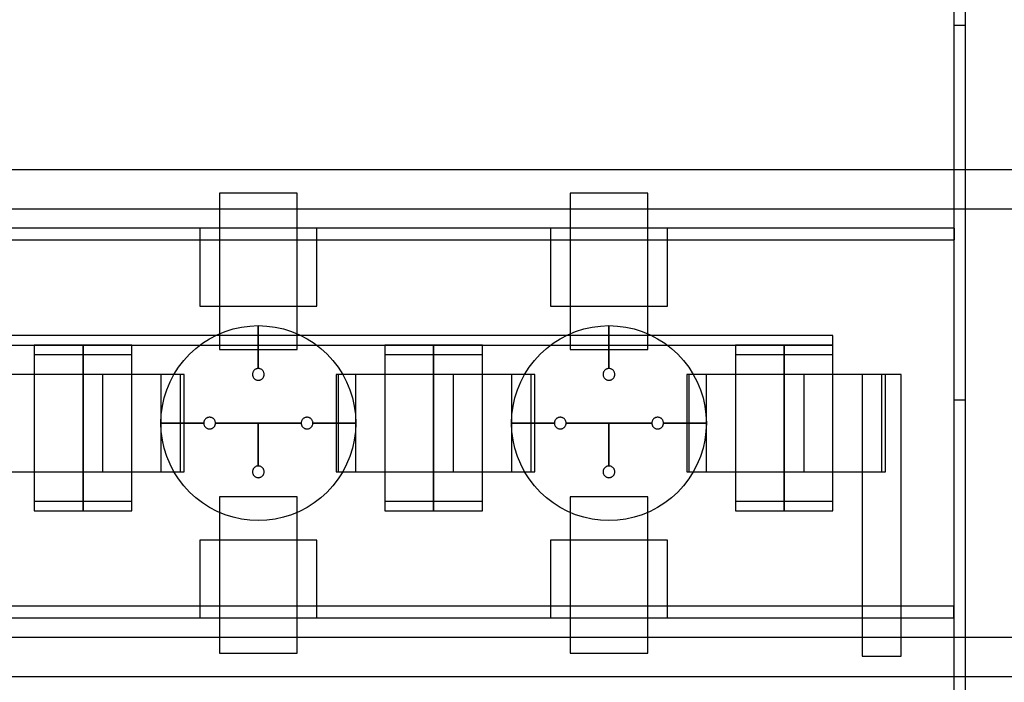
# Model space of a CAD drawing. Extents: x -29.6 to 28.4, y 10.1 to 26.
# Drawn here: x -6.2 to -3.7, y 20.9 to 22.6 of the extents above; entities that cross this region are included whole.
import ezdxf

# ---------------------------------------------------------------- set-up
doc = ezdxf.new("R2010")
doc.units = 0
for name, color, linetype in [('L1', 2, 'CONTINUOUS'), ('L2', 3, 'CONTINUOUS'), ('Layer_3', 4, 'CONTINUOUS')]:
    doc.layers.add(name, color=color, linetype=linetype)

msp = doc.modelspace()

# ---------------------------------------------------------------- linework, layer by layer
at = {"layer": 'L1', "linetype": 'CONTINUOUS'}
for points in [[(-5.675, 21.799), (-5.475, 21.799), (-5.475, 22.2), (-5.675, 22.2), (-5.675, 21.799)], [(-4.775, 21.799), (-4.575, 21.799), (-4.575, 22.2), (-4.775, 22.2), (-4.775, 21.799)], [(-6.275, 21.485), (-6.025, 21.485), (-6.025, 21.735), (-6.275, 21.735), (-6.275, 21.485)], [(-6.025, 21.485), (-5.775, 21.485), (-5.775, 21.735), (-6.025, 21.735), (-6.025, 21.485)], [(-5.975, 21.485), (-5.775, 21.485), (-5.775, 21.735), (-5.975, 21.735), (-5.975, 21.485)], [(-5.975, 21.485), (-5.775, 21.485), (-5.775, 21.735), (-5.975, 21.735), (-5.975, 21.485)], [(-5.375, 21.485), (-5.125, 21.485), (-5.125, 21.735), (-5.375, 21.735), (-5.375, 21.485)], [(-5.125, 21.485), (-4.875, 21.485), (-4.875, 21.735), (-5.125, 21.735), (-5.125, 21.485)], [(-5.075, 21.485), (-4.875, 21.485), (-4.875, 21.735), (-5.075, 21.735), (-5.075, 21.485)], [(-5.075, 21.485), (-4.875, 21.485), (-4.875, 21.735), (-5.075, 21.735), (-5.075, 21.485)], [(-4.475, 21.485), (-4.225, 21.485), (-4.225, 21.735), (-4.475, 21.735), (-4.475, 21.485)], [(-4.225, 21.485), (-3.975, 21.485), (-3.975, 21.735), (-4.225, 21.735), (-4.225, 21.485)], [(-4.175, 21.485), (-3.975, 21.485), (-3.975, 21.735), (-4.175, 21.735), (-4.175, 21.485)], [(-4.175, 21.485), (-3.975, 21.485), (-3.975, 21.735), (-4.175, 21.735), (-4.175, 21.485)], [(-5.675, 21.02), (-5.475, 21.02), (-5.475, 21.421), (-5.675, 21.421), (-5.675, 21.02)], [(-4.775, 21.02), (-4.575, 21.02), (-4.575, 21.421), (-4.775, 21.421), (-4.775, 21.02)]]:
    msp.add_lwpolyline(points, close=True, dxfattribs=at)
at = {"layer": 'L2', "linetype": 'CONTINUOUS'}
for points in [[(-3.79, 21.67), (-3.76, 21.67), (-3.76, 24.33), (-3.79, 24.33), (-3.79, 21.67)], [(-3.79, 19.97), (-3.76, 19.97), (-3.76, 22.63), (-3.79, 22.63), (-3.79, 19.97)], [(-8.162, 22.08), (-3.788, 22.08), (-3.788, 22.11), (-8.162, 22.11), (-8.162, 22.08)], [(-5.725, 21.91), (-5.425, 21.91), (-5.425, 22.11), (-5.725, 22.11), (-5.725, 21.91)], [(-4.825, 21.91), (-4.525, 21.91), (-4.525, 22.11), (-4.825, 22.11), (-4.825, 21.91)], [(-8.85, 21.81), (-4.1, 21.81), (-4.1, 21.835), (-8.85, 21.835), (-8.85, 21.81)], [(-6.15, 21.41), (-6.025, 21.41), (-6.025, 21.81), (-6.15, 21.81), (-6.15, 21.41)], [(-6.15, 21.41), (-6.025, 21.41), (-6.025, 21.81), (-6.15, 21.81), (-6.15, 21.41)], [(-6.15, 21.41), (-6.025, 21.41), (-6.025, 21.81), (-6.15, 21.81), (-6.15, 21.41)], [(-6.15, 21.41), (-6.025, 21.41), (-6.025, 21.81), (-6.15, 21.81), (-6.15, 21.41)], [(-6.15, 21.385), (-6.025, 21.385), (-6.025, 21.785), (-6.15, 21.785), (-6.15, 21.385)], [(-6.15, 21.385), (-6.025, 21.385), (-6.025, 21.785), (-6.15, 21.785), (-6.15, 21.385)], [(-6.15, 21.385), (-6.025, 21.385), (-6.025, 21.785), (-6.15, 21.785), (-6.15, 21.385)], [(-6.15, 21.385), (-6.025, 21.385), (-6.025, 21.785), (-6.15, 21.785), (-6.15, 21.385)], [(-6.025, 21.41), (-5.9, 21.41), (-5.9, 21.81), (-6.025, 21.81), (-6.025, 21.41)], [(-6.025, 21.41), (-5.9, 21.41), (-5.9, 21.81), (-6.025, 21.81), (-6.025, 21.41)], [(-6.025, 21.385), (-5.9, 21.385), (-5.9, 21.785), (-6.025, 21.785), (-6.025, 21.385)], [(-6.025, 21.385), (-5.9, 21.385), (-5.9, 21.785), (-6.025, 21.785), (-6.025, 21.385)], [(-5.25, 21.41), (-5.125, 21.41), (-5.125, 21.81), (-5.25, 21.81), (-5.25, 21.41)], [(-5.25, 21.41), (-5.125, 21.41), (-5.125, 21.81), (-5.25, 21.81), (-5.25, 21.41)], [(-5.25, 21.41), (-5.125, 21.41), (-5.125, 21.81), (-5.25, 21.81), (-5.25, 21.41)], [(-5.25, 21.41), (-5.125, 21.41), (-5.125, 21.81), (-5.25, 21.81), (-5.25, 21.41)], [(-5.25, 21.385), (-5.125, 21.385), (-5.125, 21.785), (-5.25, 21.785), (-5.25, 21.385)], [(-5.25, 21.385), (-5.125, 21.385), (-5.125, 21.785), (-5.25, 21.785), (-5.25, 21.385)], [(-5.25, 21.385), (-5.125, 21.385), (-5.125, 21.785), (-5.25, 21.785), (-5.25, 21.385)], [(-5.25, 21.385), (-5.125, 21.385), (-5.125, 21.785), (-5.25, 21.785), (-5.25, 21.385)], [(-5.125, 21.41), (-5, 21.41), (-5, 21.81), (-5.125, 21.81), (-5.125, 21.41)], [(-5.125, 21.41), (-5, 21.41), (-5, 21.81), (-5.125, 21.81), (-5.125, 21.41)], [(-5.125, 21.385), (-5, 21.385), (-5, 21.785), (-5.125, 21.785), (-5.125, 21.385)], [(-5.125, 21.385), (-5, 21.385), (-5, 21.785), (-5.125, 21.785), (-5.125, 21.385)], [(-4.35, 21.41), (-4.225, 21.41), (-4.225, 21.81), (-4.35, 21.81), (-4.35, 21.41)], [(-4.35, 21.41), (-4.225, 21.41), (-4.225, 21.81), (-4.35, 21.81), (-4.35, 21.41)], [(-4.35, 21.41), (-4.225, 21.41), (-4.225, 21.81), (-4.35, 21.81), (-4.35, 21.41)], [(-4.35, 21.41), (-4.225, 21.41), (-4.225, 21.81), (-4.35, 21.81), (-4.35, 21.41)], [(-4.35, 21.385), (-4.225, 21.385), (-4.225, 21.785), (-4.35, 21.785), (-4.35, 21.385)], [(-4.35, 21.385), (-4.225, 21.385), (-4.225, 21.785), (-4.35, 21.785), (-4.35, 21.385)], [(-4.35, 21.385), (-4.225, 21.385), (-4.225, 21.785), (-4.35, 21.785), (-4.35, 21.385)], [(-4.35, 21.385), (-4.225, 21.385), (-4.225, 21.785), (-4.35, 21.785), (-4.35, 21.385)], [(-4.225, 21.41), (-4.1, 21.41), (-4.1, 21.81), (-4.225, 21.81), (-4.225, 21.41)], [(-4.225, 21.41), (-4.1, 21.41), (-4.1, 21.81), (-4.225, 21.81), (-4.225, 21.41)], [(-4.225, 21.385), (-4.1, 21.385), (-4.1, 21.785), (-4.225, 21.785), (-4.225, 21.385)], [(-4.225, 21.385), (-4.1, 21.385), (-4.1, 21.785), (-4.225, 21.785), (-4.225, 21.385)], [(-5.725, 21.11), (-5.425, 21.11), (-5.425, 21.31), (-5.725, 21.31), (-5.725, 21.11)], [(-4.825, 21.11), (-4.525, 21.11), (-4.525, 21.31), (-4.825, 21.31), (-4.825, 21.11)], [(-8.163, 21.11), (-3.79, 21.11), (-3.79, 21.14), (-8.163, 21.14), (-8.163, 21.11)]]:
    msp.add_lwpolyline(points, close=True, dxfattribs=at)
at = {"layer": 'Layer_3', "linetype": 'CONTINUOUS'}
for points in [[(-9.025, 22.16), (-3.32, 22.16), (-3.32, 22.26), (-9.025, 22.26), (-9.025, 22.16)], [(-5.575, 21.75), (-5.575, 21.86), (-5.553211, 21.859049), (-5.531588, 21.856202), (-5.510295, 21.851481), (-5.489495, 21.844923), (-5.469345, 21.836577), (-5.45, 21.826506), (-5.431606, 21.814788), (-5.414303, 21.801511), (-5.398223, 21.786777), (-5.383489, 21.770697), (-5.370212, 21.753394), (-5.358494, 21.735), (-5.348423, 21.715655), (-5.340077, 21.695505), (-5.333519, 21.674705), (-5.328798, 21.653412), (-5.325951, 21.631789), (-5.325, 21.61), (-5.435, 21.61), (-5.435057, 21.611307), (-5.435228, 21.612605), (-5.435511, 21.613882), (-5.435905, 21.61513), (-5.436405, 21.616339), (-5.43701, 21.6175), (-5.437713, 21.618604), (-5.438509, 21.619642), (-5.439393, 21.620607), (-5.440358, 21.621491), (-5.441396, 21.622287), (-5.4425, 21.62299), (-5.443661, 21.623595), (-5.44487, 21.624095), (-5.446118, 21.624489), (-5.447395, 21.624772), (-5.448693, 21.624943), (-5.45, 21.625), (-5.451307, 21.624943), (-5.452605, 21.624772), (-5.453882, 21.624489), (-5.45513, 21.624095), (-5.456339, 21.623595), (-5.4575, 21.62299), (-5.458604, 21.622287), (-5.459642, 21.621491), (-5.460607, 21.620607), (-5.461491, 21.619642), (-5.462287, 21.618604), (-5.46299, 21.6175), (-5.463595, 21.616339), (-5.464095, 21.61513), (-5.464489, 21.613882), (-5.464772, 21.612605), (-5.464943, 21.611307), (-5.465, 21.61), (-5.575, 21.61), (-5.685, 21.61), (-5.685057, 21.611307), (-5.685228, 21.612605), (-5.685511, 21.613882), (-5.685905, 21.61513), (-5.686405, 21.616339), (-5.68701, 21.6175), (-5.687713, 21.618604), (-5.688509, 21.619642), (-5.689393, 21.620607), (-5.690358, 21.621491), (-5.691396, 21.622287), (-5.6925, 21.62299), (-5.693661, 21.623595), (-5.69487, 21.624095), (-5.696118, 21.624489), (-5.697395, 21.624772), (-5.698693, 21.624943), (-5.7, 21.625), (-5.701307, 21.624943), (-5.702605, 21.624772), (-5.703882, 21.624489), (-5.70513, 21.624095), (-5.706339, 21.623595), (-5.7075, 21.62299), (-5.708604, 21.622287), (-5.709642, 21.621491), (-5.710607, 21.620607), (-5.711491, 21.619642), (-5.712287, 21.618604), (-5.71299, 21.6175), (-5.713595, 21.616339), (-5.714095, 21.61513), (-5.714489, 21.613882), (-5.714772, 21.612605), (-5.714943, 21.611307), (-5.715, 21.61), (-5.825, 21.61), (-5.824049, 21.631789), (-5.821202, 21.653412), (-5.816481, 21.674705), (-5.809923, 21.695505), (-5.801577, 21.715655), (-5.791506, 21.735), (-5.779788, 21.753394), (-5.766511, 21.770697), (-5.751777, 21.786777), (-5.735697, 21.801511), (-5.718394, 21.814788), (-5.7, 21.826506), (-5.680655, 21.836577), (-5.660505, 21.844923), (-5.639705, 21.851481), (-5.618412, 21.856202), (-5.596789, 21.859049), (-5.575, 21.86), (-5.575, 21.75), (-5.576307, 21.749943), (-5.577605, 21.749772), (-5.578882, 21.749489), (-5.58013, 21.749095), (-5.581339, 21.748595), (-5.5825, 21.74799), (-5.583604, 21.747287), (-5.584642, 21.746491), (-5.585607, 21.745607), (-5.586491, 21.744642), (-5.587287, 21.743604), (-5.58799, 21.7425), (-5.588595, 21.741339), (-5.589095, 21.74013), (-5.589489, 21.738882), (-5.589772, 21.737605), (-5.589943, 21.736307), (-5.59, 21.735), (-5.589943, 21.733693), (-5.589772, 21.732395), (-5.589489, 21.731118), (-5.589095, 21.72987), (-5.588595, 21.728661), (-5.58799, 21.7275), (-5.587287, 21.726396), (-5.586491, 21.725358), (-5.585607, 21.724393), (-5.584642, 21.723509), (-5.583604, 21.722713), (-5.5825, 21.72201), (-5.581339, 21.721405), (-5.58013, 21.720905), (-5.578882, 21.720511), (-5.577605, 21.720228), (-5.576307, 21.720057), (-5.575, 21.72), (-5.573693, 21.720057), (-5.572395, 21.720228), (-5.571118, 21.720511), (-5.56987, 21.720905), (-5.568661, 21.721405), (-5.5675, 21.72201), (-5.566396, 21.722713), (-5.565358, 21.723509), (-5.564393, 21.724393), (-5.563509, 21.725358), (-5.562713, 21.726396), (-5.56201, 21.7275), (-5.561405, 21.728661), (-5.560905, 21.72987), (-5.560511, 21.731118), (-5.560228, 21.732395), (-5.560057, 21.733693), (-5.56, 21.735), (-5.560057, 21.736307), (-5.560228, 21.737605), (-5.560511, 21.738882), (-5.560905, 21.74013), (-5.561405, 21.741339), (-5.56201, 21.7425), (-5.562713, 21.743604), (-5.563509, 21.744642), (-5.564393, 21.745607), (-5.565358, 21.746491), (-5.566396, 21.747287), (-5.5675, 21.74799), (-5.568661, 21.748595), (-5.56987, 21.749095), (-5.571118, 21.749489), (-5.572395, 21.749772), (-5.573693, 21.749943), (-5.575, 21.75)], [(-5.575, 21.75), (-5.575, 21.86), (-5.553211, 21.859049), (-5.531588, 21.856202), (-5.510295, 21.851481), (-5.489495, 21.844923), (-5.469345, 21.836577), (-5.45, 21.826506), (-5.431606, 21.814788), (-5.414303, 21.801511), (-5.398223, 21.786777), (-5.383489, 21.770697), (-5.370212, 21.753394), (-5.358494, 21.735), (-5.348423, 21.715655), (-5.340077, 21.695505), (-5.333519, 21.674705), (-5.328798, 21.653412), (-5.325951, 21.631789), (-5.325, 21.61), (-5.435, 21.61), (-5.435057, 21.611307), (-5.435228, 21.612605), (-5.435511, 21.613882), (-5.435905, 21.61513), (-5.436405, 21.616339), (-5.43701, 21.6175), (-5.437713, 21.618604), (-5.438509, 21.619642), (-5.439393, 21.620607), (-5.440358, 21.621491), (-5.441396, 21.622287), (-5.4425, 21.62299), (-5.443661, 21.623595), (-5.44487, 21.624095), (-5.446118, 21.624489), (-5.447395, 21.624772), (-5.448693, 21.624943), (-5.45, 21.625), (-5.451307, 21.624943), (-5.452605, 21.624772), (-5.453882, 21.624489), (-5.45513, 21.624095), (-5.456339, 21.623595), (-5.4575, 21.62299), (-5.458604, 21.622287), (-5.459642, 21.621491), (-5.460607, 21.620607), (-5.461491, 21.619642), (-5.462287, 21.618604), (-5.46299, 21.6175), (-5.463595, 21.616339), (-5.464095, 21.61513), (-5.464489, 21.613882), (-5.464772, 21.612605), (-5.464943, 21.611307), (-5.465, 21.61), (-5.575, 21.61), (-5.685, 21.61), (-5.685057, 21.611307), (-5.685228, 21.612605), (-5.685511, 21.613882), (-5.685905, 21.61513), (-5.686405, 21.616339), (-5.68701, 21.6175), (-5.687713, 21.618604), (-5.688509, 21.619642), (-5.689393, 21.620607), (-5.690358, 21.621491), (-5.691396, 21.622287), (-5.6925, 21.62299), (-5.693661, 21.623595), (-5.69487, 21.624095), (-5.696118, 21.624489), (-5.697395, 21.624772), (-5.698693, 21.624943), (-5.7, 21.625), (-5.701307, 21.624943), (-5.702605, 21.624772), (-5.703882, 21.624489), (-5.70513, 21.624095), (-5.706339, 21.623595), (-5.7075, 21.62299), (-5.708604, 21.622287), (-5.709642, 21.621491), (-5.710607, 21.620607), (-5.711491, 21.619642), (-5.712287, 21.618604), (-5.71299, 21.6175), (-5.713595, 21.616339), (-5.714095, 21.61513), (-5.714489, 21.613882), (-5.714772, 21.612605), (-5.714943, 21.611307), (-5.715, 21.61), (-5.825, 21.61), (-5.824049, 21.631789), (-5.821202, 21.653412), (-5.816481, 21.674705), (-5.809923, 21.695505), (-5.801577, 21.715655), (-5.791506, 21.735), (-5.779788, 21.753394), (-5.766511, 21.770697), (-5.751777, 21.786777), (-5.735697, 21.801511), (-5.718394, 21.814788), (-5.7, 21.826506), (-5.680655, 21.836577), (-5.660505, 21.844923), (-5.639705, 21.851481), (-5.618412, 21.856202), (-5.596789, 21.859049), (-5.575, 21.86), (-5.575, 21.75), (-5.576307, 21.749943), (-5.577605, 21.749772), (-5.578882, 21.749489), (-5.58013, 21.749095), (-5.581339, 21.748595), (-5.5825, 21.74799), (-5.583604, 21.747287), (-5.584642, 21.746491), (-5.585607, 21.745607), (-5.586491, 21.744642), (-5.587287, 21.743604), (-5.58799, 21.7425), (-5.588595, 21.741339), (-5.589095, 21.74013), (-5.589489, 21.738882), (-5.589772, 21.737605), (-5.589943, 21.736307), (-5.59, 21.735), (-5.589943, 21.733693), (-5.589772, 21.732395), (-5.589489, 21.731118), (-5.589095, 21.72987), (-5.588595, 21.728661), (-5.58799, 21.7275), (-5.587287, 21.726396), (-5.586491, 21.725358), (-5.585607, 21.724393), (-5.584642, 21.723509), (-5.583604, 21.722713), (-5.5825, 21.72201), (-5.581339, 21.721405), (-5.58013, 21.720905), (-5.578882, 21.720511), (-5.577605, 21.720228), (-5.576307, 21.720057), (-5.575, 21.72), (-5.573693, 21.720057), (-5.572395, 21.720228), (-5.571118, 21.720511), (-5.56987, 21.720905), (-5.568661, 21.721405), (-5.5675, 21.72201), (-5.566396, 21.722713), (-5.565358, 21.723509), (-5.564393, 21.724393), (-5.563509, 21.725358), (-5.562713, 21.726396), (-5.56201, 21.7275), (-5.561405, 21.728661), (-5.560905, 21.72987), (-5.560511, 21.731118), (-5.560228, 21.732395), (-5.560057, 21.733693), (-5.56, 21.735), (-5.560057, 21.736307), (-5.560228, 21.737605), (-5.560511, 21.738882), (-5.560905, 21.74013), (-5.561405, 21.741339), (-5.56201, 21.7425), (-5.562713, 21.743604), (-5.563509, 21.744642), (-5.564393, 21.745607), (-5.565358, 21.746491), (-5.566396, 21.747287), (-5.5675, 21.74799), (-5.568661, 21.748595), (-5.56987, 21.749095), (-5.571118, 21.749489), (-5.572395, 21.749772), (-5.573693, 21.749943), (-5.575, 21.75)], [(-4.675, 21.75), (-4.675, 21.86), (-4.653211, 21.859049), (-4.631588, 21.856202), (-4.610295, 21.851481), (-4.589495, 21.844923), (-4.569345, 21.836577), (-4.55, 21.826506), (-4.531606, 21.814788), (-4.514303, 21.801511), (-4.498223, 21.786777), (-4.483489, 21.770697), (-4.470212, 21.753394), (-4.458494, 21.735), (-4.448423, 21.715655), (-4.440077, 21.695505), (-4.433519, 21.674705), (-4.428798, 21.653412), (-4.425951, 21.631789), (-4.425, 21.61), (-4.535, 21.61), (-4.535057, 21.611307), (-4.535228, 21.612605), (-4.535511, 21.613882), (-4.535905, 21.61513), (-4.536405, 21.616339), (-4.53701, 21.6175), (-4.537713, 21.618604), (-4.538509, 21.619642), (-4.539393, 21.620607), (-4.540358, 21.621491), (-4.541396, 21.622287), (-4.5425, 21.62299), (-4.543661, 21.623595), (-4.54487, 21.624095), (-4.546118, 21.624489), (-4.547395, 21.624772), (-4.548693, 21.624943), (-4.55, 21.625), (-4.551307, 21.624943), (-4.552605, 21.624772), (-4.553882, 21.624489), (-4.55513, 21.624095), (-4.556339, 21.623595), (-4.5575, 21.62299), (-4.558604, 21.622287), (-4.559642, 21.621491), (-4.560607, 21.620607), (-4.561491, 21.619642), (-4.562287, 21.618604), (-4.56299, 21.6175), (-4.563595, 21.616339), (-4.564095, 21.61513), (-4.564489, 21.613882), (-4.564772, 21.612605), (-4.564943, 21.611307), (-4.565, 21.61), (-4.675, 21.61), (-4.785, 21.61), (-4.785057, 21.611307), (-4.785228, 21.612605), (-4.785511, 21.613882), (-4.785905, 21.61513), (-4.786405, 21.616339), (-4.78701, 21.6175), (-4.787713, 21.618604), (-4.788509, 21.619642), (-4.789393, 21.620607), (-4.790358, 21.621491), (-4.791396, 21.622287), (-4.7925, 21.62299), (-4.793661, 21.623595), (-4.79487, 21.624095), (-4.796118, 21.624489), (-4.797395, 21.624772), (-4.798693, 21.624943), (-4.8, 21.625), (-4.801307, 21.624943), (-4.802605, 21.624772), (-4.803882, 21.624489), (-4.80513, 21.624095), (-4.806339, 21.623595), (-4.8075, 21.62299), (-4.808604, 21.622287), (-4.809642, 21.621491), (-4.810607, 21.620607), (-4.811491, 21.619642), (-4.812287, 21.618604), (-4.81299, 21.6175), (-4.813595, 21.616339), (-4.814095, 21.61513), (-4.814489, 21.613882), (-4.814772, 21.612605), (-4.814943, 21.611307), (-4.815, 21.61), (-4.925, 21.61), (-4.924049, 21.631789), (-4.921202, 21.653412), (-4.916481, 21.674705), (-4.909923, 21.695505), (-4.901577, 21.715655), (-4.891506, 21.735), (-4.879788, 21.753394), (-4.866511, 21.770697), (-4.851777, 21.786777), (-4.835697, 21.801511), (-4.818394, 21.814788), (-4.8, 21.826506), (-4.780655, 21.836577), (-4.760505, 21.844923), (-4.739705, 21.851481), (-4.718412, 21.856202), (-4.696789, 21.859049), (-4.675, 21.86), (-4.675, 21.75), (-4.676307, 21.749943), (-4.677605, 21.749772), (-4.678882, 21.749489), (-4.68013, 21.749095), (-4.681339, 21.748595), (-4.6825, 21.74799), (-4.683604, 21.747287), (-4.684642, 21.746491), (-4.685607, 21.745607), (-4.686491, 21.744642), (-4.687287, 21.743604), (-4.68799, 21.7425), (-4.688595, 21.741339), (-4.689095, 21.74013), (-4.689489, 21.738882), (-4.689772, 21.737605), (-4.689943, 21.736307), (-4.69, 21.735), (-4.689943, 21.733693), (-4.689772, 21.732395), (-4.689489, 21.731118), (-4.689095, 21.72987), (-4.688595, 21.728661), (-4.68799, 21.7275), (-4.687287, 21.726396), (-4.686491, 21.725358), (-4.685607, 21.724393), (-4.684642, 21.723509), (-4.683604, 21.722713), (-4.6825, 21.72201), (-4.681339, 21.721405), (-4.68013, 21.720905), (-4.678882, 21.720511), (-4.677605, 21.720228), (-4.676307, 21.720057), (-4.675, 21.72), (-4.673693, 21.720057), (-4.672395, 21.720228), (-4.671118, 21.720511), (-4.66987, 21.720905), (-4.668661, 21.721405), (-4.6675, 21.72201), (-4.666396, 21.722713), (-4.665358, 21.723509), (-4.664393, 21.724393), (-4.663509, 21.725358), (-4.662713, 21.726396), (-4.66201, 21.7275), (-4.661405, 21.728661), (-4.660905, 21.72987), (-4.660511, 21.731118), (-4.660228, 21.732395), (-4.660057, 21.733693), (-4.66, 21.735), (-4.660057, 21.736307), (-4.660228, 21.737605), (-4.660511, 21.738882), (-4.660905, 21.74013), (-4.661405, 21.741339), (-4.66201, 21.7425), (-4.662713, 21.743604), (-4.663509, 21.744642), (-4.664393, 21.745607), (-4.665358, 21.746491), (-4.666396, 21.747287), (-4.6675, 21.74799), (-4.668661, 21.748595), (-4.66987, 21.749095), (-4.671118, 21.749489), (-4.672395, 21.749772), (-4.673693, 21.749943), (-4.675, 21.75)], [(-4.675, 21.75), (-4.675, 21.86), (-4.653211, 21.859049), (-4.631588, 21.856202), (-4.610295, 21.851481), (-4.589495, 21.844923), (-4.569345, 21.836577), (-4.55, 21.826506), (-4.531606, 21.814788), (-4.514303, 21.801511), (-4.498223, 21.786777), (-4.483489, 21.770697), (-4.470212, 21.753394), (-4.458494, 21.735), (-4.448423, 21.715655), (-4.440077, 21.695505), (-4.433519, 21.674705), (-4.428798, 21.653412), (-4.425951, 21.631789), (-4.425, 21.61), (-4.535, 21.61), (-4.535057, 21.611307), (-4.535228, 21.612605), (-4.535511, 21.613882), (-4.535905, 21.61513), (-4.536405, 21.616339), (-4.53701, 21.6175), (-4.537713, 21.618604), (-4.538509, 21.619642), (-4.539393, 21.620607), (-4.540358, 21.621491), (-4.541396, 21.622287), (-4.5425, 21.62299), (-4.543661, 21.623595), (-4.54487, 21.624095), (-4.546118, 21.624489), (-4.547395, 21.624772), (-4.548693, 21.624943), (-4.55, 21.625), (-4.551307, 21.624943), (-4.552605, 21.624772), (-4.553882, 21.624489), (-4.55513, 21.624095), (-4.556339, 21.623595), (-4.5575, 21.62299), (-4.558604, 21.622287), (-4.559642, 21.621491), (-4.560607, 21.620607), (-4.561491, 21.619642), (-4.562287, 21.618604), (-4.56299, 21.6175), (-4.563595, 21.616339), (-4.564095, 21.61513), (-4.564489, 21.613882), (-4.564772, 21.612605), (-4.564943, 21.611307), (-4.565, 21.61), (-4.675, 21.61), (-4.785, 21.61), (-4.785057, 21.611307), (-4.785228, 21.612605), (-4.785511, 21.613882), (-4.785905, 21.61513), (-4.786405, 21.616339), (-4.78701, 21.6175), (-4.787713, 21.618604), (-4.788509, 21.619642), (-4.789393, 21.620607), (-4.790358, 21.621491), (-4.791396, 21.622287), (-4.7925, 21.62299), (-4.793661, 21.623595), (-4.79487, 21.624095), (-4.796118, 21.624489), (-4.797395, 21.624772), (-4.798693, 21.624943), (-4.8, 21.625), (-4.801307, 21.624943), (-4.802605, 21.624772), (-4.803882, 21.624489), (-4.80513, 21.624095), (-4.806339, 21.623595), (-4.8075, 21.62299), (-4.808604, 21.622287), (-4.809642, 21.621491), (-4.810607, 21.620607), (-4.811491, 21.619642), (-4.812287, 21.618604), (-4.81299, 21.6175), (-4.813595, 21.616339), (-4.814095, 21.61513), (-4.814489, 21.613882), (-4.814772, 21.612605), (-4.814943, 21.611307), (-4.815, 21.61), (-4.925, 21.61), (-4.924049, 21.631789), (-4.921202, 21.653412), (-4.916481, 21.674705), (-4.909923, 21.695505), (-4.901577, 21.715655), (-4.891506, 21.735), (-4.879788, 21.753394), (-4.866511, 21.770697), (-4.851777, 21.786777), (-4.835697, 21.801511), (-4.818394, 21.814788), (-4.8, 21.826506), (-4.780655, 21.836577), (-4.760505, 21.844923), (-4.739705, 21.851481), (-4.718412, 21.856202), (-4.696789, 21.859049), (-4.675, 21.86), (-4.675, 21.75), (-4.676307, 21.749943), (-4.677605, 21.749772), (-4.678882, 21.749489), (-4.68013, 21.749095), (-4.681339, 21.748595), (-4.6825, 21.74799), (-4.683604, 21.747287), (-4.684642, 21.746491), (-4.685607, 21.745607), (-4.686491, 21.744642), (-4.687287, 21.743604), (-4.68799, 21.7425), (-4.688595, 21.741339), (-4.689095, 21.74013), (-4.689489, 21.738882), (-4.689772, 21.737605), (-4.689943, 21.736307), (-4.69, 21.735), (-4.689943, 21.733693), (-4.689772, 21.732395), (-4.689489, 21.731118), (-4.689095, 21.72987), (-4.688595, 21.728661), (-4.68799, 21.7275), (-4.687287, 21.726396), (-4.686491, 21.725358), (-4.685607, 21.724393), (-4.684642, 21.723509), (-4.683604, 21.722713), (-4.6825, 21.72201), (-4.681339, 21.721405), (-4.68013, 21.720905), (-4.678882, 21.720511), (-4.677605, 21.720228), (-4.676307, 21.720057), (-4.675, 21.72), (-4.673693, 21.720057), (-4.672395, 21.720228), (-4.671118, 21.720511), (-4.66987, 21.720905), (-4.668661, 21.721405), (-4.6675, 21.72201), (-4.666396, 21.722713), (-4.665358, 21.723509), (-4.664393, 21.724393), (-4.663509, 21.725358), (-4.662713, 21.726396), (-4.66201, 21.7275), (-4.661405, 21.728661), (-4.660905, 21.72987), (-4.660511, 21.731118), (-4.660228, 21.732395), (-4.660057, 21.733693), (-4.66, 21.735), (-4.660057, 21.736307), (-4.660228, 21.737605), (-4.660511, 21.738882), (-4.660905, 21.74013), (-4.661405, 21.741339), (-4.66201, 21.7425), (-4.662713, 21.743604), (-4.663509, 21.744642), (-4.664393, 21.745607), (-4.665358, 21.746491), (-4.666396, 21.747287), (-4.6675, 21.74799), (-4.668661, 21.748595), (-4.66987, 21.749095), (-4.671118, 21.749489), (-4.672395, 21.749772), (-4.673693, 21.749943), (-4.675, 21.75)], [(-5.825, 21.485), (-5.765, 21.485), (-5.765, 21.735), (-5.825, 21.735), (-5.825, 21.485)], [(-5.825, 21.485), (-5.765, 21.485), (-5.765, 21.735), (-5.825, 21.735), (-5.825, 21.485)], [(-5.37, 21.485), (-5.325, 21.485), (-5.325, 21.735), (-5.37, 21.735), (-5.37, 21.485)], [(-5.37, 21.485), (-5.325, 21.485), (-5.325, 21.735), (-5.37, 21.735), (-5.37, 21.485)], [(-4.925, 21.485), (-4.865, 21.485), (-4.865, 21.735), (-4.925, 21.735), (-4.925, 21.485)], [(-4.925, 21.485), (-4.865, 21.485), (-4.865, 21.735), (-4.925, 21.735), (-4.925, 21.485)], [(-4.47, 21.485), (-4.425, 21.485), (-4.425, 21.735), (-4.47, 21.735), (-4.47, 21.485)], [(-4.47, 21.485), (-4.425, 21.485), (-4.425, 21.735), (-4.47, 21.735), (-4.47, 21.485)], [(-4.025, 21.485), (-3.965, 21.485), (-3.965, 21.735), (-4.025, 21.735), (-4.025, 21.485)], [(-4.025, 21.012), (-3.925, 21.012), (-3.925, 21.735), (-4.025, 21.735), (-4.025, 21.012)], [(-5.325, 21.61), (-5.325951, 21.588211), (-5.328798, 21.566588), (-5.333519, 21.545295), (-5.340077, 21.524495), (-5.348423, 21.504345), (-5.358494, 21.485), (-5.370212, 21.466606), (-5.383489, 21.449303), (-5.398223, 21.433223), (-5.414303, 21.418489), (-5.431606, 21.405212), (-5.45, 21.393494), (-5.469345, 21.383423), (-5.489495, 21.375077), (-5.510295, 21.368519), (-5.531588, 21.363798), (-5.553211, 21.360951), (-5.575, 21.36), (-5.596789, 21.360951), (-5.618412, 21.363798), (-5.639705, 21.368519), (-5.660505, 21.375077), (-5.680655, 21.383423), (-5.7, 21.393494), (-5.718394, 21.405212), (-5.735697, 21.418489), (-5.751777, 21.433223), (-5.766511, 21.449303), (-5.779788, 21.466606), (-5.791506, 21.485), (-5.801577, 21.504345), (-5.809923, 21.524495), (-5.816481, 21.545295), (-5.821202, 21.566588), (-5.824049, 21.588211), (-5.825, 21.61), (-5.715, 21.61), (-5.714943, 21.608693), (-5.714772, 21.607395), (-5.714489, 21.606118), (-5.714095, 21.60487), (-5.713595, 21.603661), (-5.71299, 21.6025), (-5.712287, 21.601396), (-5.711491, 21.600358), (-5.710607, 21.599393), (-5.709642, 21.598509), (-5.708604, 21.597713), (-5.7075, 21.59701), (-5.706339, 21.596405), (-5.70513, 21.595905), (-5.703882, 21.595511), (-5.702605, 21.595228), (-5.701307, 21.595057), (-5.7, 21.595), (-5.698693, 21.595057), (-5.697395, 21.595228), (-5.696118, 21.595511), (-5.69487, 21.595905), (-5.693661, 21.596405), (-5.6925, 21.59701), (-5.691396, 21.597713), (-5.690358, 21.598509), (-5.689393, 21.599393), (-5.688509, 21.600358), (-5.687713, 21.601396), (-5.68701, 21.6025), (-5.686405, 21.603661), (-5.685905, 21.60487), (-5.685511, 21.606118), (-5.685228, 21.607395), (-5.685057, 21.608693), (-5.685, 21.61), (-5.575, 21.61), (-5.575, 21.5), (-5.576307, 21.499943), (-5.577605, 21.499772), (-5.578882, 21.499489), (-5.58013, 21.499095), (-5.581339, 21.498595), (-5.5825, 21.49799), (-5.583604, 21.497287), (-5.584642, 21.496491), (-5.585607, 21.495607), (-5.586491, 21.494642), (-5.587287, 21.493604), (-5.58799, 21.4925), (-5.588595, 21.491339), (-5.589095, 21.49013), (-5.589489, 21.488882), (-5.589772, 21.487605), (-5.589943, 21.486307), (-5.59, 21.485), (-5.589943, 21.483693), (-5.589772, 21.482395), (-5.589489, 21.481118), (-5.589095, 21.47987), (-5.588595, 21.478661), (-5.58799, 21.4775), (-5.587287, 21.476396), (-5.586491, 21.475358), (-5.585607, 21.474393), (-5.584642, 21.473509), (-5.583604, 21.472713), (-5.5825, 21.47201), (-5.581339, 21.471405), (-5.58013, 21.470905), (-5.578882, 21.470511), (-5.577605, 21.470228), (-5.576307, 21.470057), (-5.575, 21.47), (-5.573693, 21.470057), (-5.572395, 21.470228), (-5.571118, 21.470511), (-5.56987, 21.470905), (-5.568661, 21.471405), (-5.5675, 21.47201), (-5.566396, 21.472713), (-5.565358, 21.473509), (-5.564393, 21.474393), (-5.563509, 21.475358), (-5.562713, 21.476396), (-5.56201, 21.4775), (-5.561405, 21.478661), (-5.560905, 21.47987), (-5.560511, 21.481118), (-5.560228, 21.482395), (-5.560057, 21.483693), (-5.56, 21.485), (-5.560057, 21.486307), (-5.560228, 21.487605), (-5.560511, 21.488882), (-5.560905, 21.49013), (-5.561405, 21.491339), (-5.56201, 21.4925), (-5.562713, 21.493604), (-5.563509, 21.494642), (-5.564393, 21.495607), (-5.565358, 21.496491), (-5.566396, 21.497287), (-5.5675, 21.49799), (-5.568661, 21.498595), (-5.56987, 21.499095), (-5.571118, 21.499489), (-5.572395, 21.499772), (-5.573693, 21.499943), (-5.575, 21.5), (-5.575, 21.61), (-5.465, 21.61), (-5.464943, 21.608693), (-5.464772, 21.607395), (-5.464489, 21.606118), (-5.464095, 21.60487), (-5.463595, 21.603661), (-5.46299, 21.6025), (-5.462287, 21.601396), (-5.461491, 21.600358), (-5.460607, 21.599393), (-5.459642, 21.598509), (-5.458604, 21.597713), (-5.4575, 21.59701), (-5.456339, 21.596405), (-5.45513, 21.595905), (-5.453882, 21.595511), (-5.452605, 21.595228), (-5.451307, 21.595057), (-5.45, 21.595), (-5.448693, 21.595057), (-5.447395, 21.595228), (-5.446118, 21.595511), (-5.44487, 21.595905), (-5.443661, 21.596405), (-5.4425, 21.59701), (-5.441396, 21.597713), (-5.440358, 21.598509), (-5.439393, 21.599393), (-5.438509, 21.600358), (-5.437713, 21.601396), (-5.43701, 21.6025), (-5.436405, 21.603661), (-5.435905, 21.60487), (-5.435511, 21.606118), (-5.435228, 21.607395), (-5.435057, 21.608693), (-5.435, 21.61), (-5.325, 21.61)], [(-5.325, 21.61), (-5.325951, 21.588211), (-5.328798, 21.566588), (-5.333519, 21.545295), (-5.340077, 21.524495), (-5.348423, 21.504345), (-5.358494, 21.485), (-5.370212, 21.466606), (-5.383489, 21.449303), (-5.398223, 21.433223), (-5.414303, 21.418489), (-5.431606, 21.405212), (-5.45, 21.393494), (-5.469345, 21.383423), (-5.489495, 21.375077), (-5.510295, 21.368519), (-5.531588, 21.363798), (-5.553211, 21.360951), (-5.575, 21.36), (-5.596789, 21.360951), (-5.618412, 21.363798), (-5.639705, 21.368519), (-5.660505, 21.375077), (-5.680655, 21.383423), (-5.7, 21.393494), (-5.718394, 21.405212), (-5.735697, 21.418489), (-5.751777, 21.433223), (-5.766511, 21.449303), (-5.779788, 21.466606), (-5.791506, 21.485), (-5.801577, 21.504345), (-5.809923, 21.524495), (-5.816481, 21.545295), (-5.821202, 21.566588), (-5.824049, 21.588211), (-5.825, 21.61), (-5.715, 21.61), (-5.714943, 21.608693), (-5.714772, 21.607395), (-5.714489, 21.606118), (-5.714095, 21.60487), (-5.713595, 21.603661), (-5.71299, 21.6025), (-5.712287, 21.601396), (-5.711491, 21.600358), (-5.710607, 21.599393), (-5.709642, 21.598509), (-5.708604, 21.597713), (-5.7075, 21.59701), (-5.706339, 21.596405), (-5.70513, 21.595905), (-5.703882, 21.595511), (-5.702605, 21.595228), (-5.701307, 21.595057), (-5.7, 21.595), (-5.698693, 21.595057), (-5.697395, 21.595228), (-5.696118, 21.595511), (-5.69487, 21.595905), (-5.693661, 21.596405), (-5.6925, 21.59701), (-5.691396, 21.597713), (-5.690358, 21.598509), (-5.689393, 21.599393), (-5.688509, 21.600358), (-5.687713, 21.601396), (-5.68701, 21.6025), (-5.686405, 21.603661), (-5.685905, 21.60487), (-5.685511, 21.606118), (-5.685228, 21.607395), (-5.685057, 21.608693), (-5.685, 21.61), (-5.575, 21.61), (-5.575, 21.5), (-5.576307, 21.499943), (-5.577605, 21.499772), (-5.578882, 21.499489), (-5.58013, 21.499095), (-5.581339, 21.498595), (-5.5825, 21.49799), (-5.583604, 21.497287), (-5.584642, 21.496491), (-5.585607, 21.495607), (-5.586491, 21.494642), (-5.587287, 21.493604), (-5.58799, 21.4925), (-5.588595, 21.491339), (-5.589095, 21.49013), (-5.589489, 21.488882), (-5.589772, 21.487605), (-5.589943, 21.486307), (-5.59, 21.485), (-5.589943, 21.483693), (-5.589772, 21.482395), (-5.589489, 21.481118), (-5.589095, 21.47987), (-5.588595, 21.478661), (-5.58799, 21.4775), (-5.587287, 21.476396), (-5.586491, 21.475358), (-5.585607, 21.474393), (-5.584642, 21.473509), (-5.583604, 21.472713), (-5.5825, 21.47201), (-5.581339, 21.471405), (-5.58013, 21.470905), (-5.578882, 21.470511), (-5.577605, 21.470228), (-5.576307, 21.470057), (-5.575, 21.47), (-5.573693, 21.470057), (-5.572395, 21.470228), (-5.571118, 21.470511), (-5.56987, 21.470905), (-5.568661, 21.471405), (-5.5675, 21.47201), (-5.566396, 21.472713), (-5.565358, 21.473509), (-5.564393, 21.474393), (-5.563509, 21.475358), (-5.562713, 21.476396), (-5.56201, 21.4775), (-5.561405, 21.478661), (-5.560905, 21.47987), (-5.560511, 21.481118), (-5.560228, 21.482395), (-5.560057, 21.483693), (-5.56, 21.485), (-5.560057, 21.486307), (-5.560228, 21.487605), (-5.560511, 21.488882), (-5.560905, 21.49013), (-5.561405, 21.491339), (-5.56201, 21.4925), (-5.562713, 21.493604), (-5.563509, 21.494642), (-5.564393, 21.495607), (-5.565358, 21.496491), (-5.566396, 21.497287), (-5.5675, 21.49799), (-5.568661, 21.498595), (-5.56987, 21.499095), (-5.571118, 21.499489), (-5.572395, 21.499772), (-5.573693, 21.499943), (-5.575, 21.5), (-5.575, 21.61), (-5.465, 21.61), (-5.464943, 21.608693), (-5.464772, 21.607395), (-5.464489, 21.606118), (-5.464095, 21.60487), (-5.463595, 21.603661), (-5.46299, 21.6025), (-5.462287, 21.601396), (-5.461491, 21.600358), (-5.460607, 21.599393), (-5.459642, 21.598509), (-5.458604, 21.597713), (-5.4575, 21.59701), (-5.456339, 21.596405), (-5.45513, 21.595905), (-5.453882, 21.595511), (-5.452605, 21.595228), (-5.451307, 21.595057), (-5.45, 21.595), (-5.448693, 21.595057), (-5.447395, 21.595228), (-5.446118, 21.595511), (-5.44487, 21.595905), (-5.443661, 21.596405), (-5.4425, 21.59701), (-5.441396, 21.597713), (-5.440358, 21.598509), (-5.439393, 21.599393), (-5.438509, 21.600358), (-5.437713, 21.601396), (-5.43701, 21.6025), (-5.436405, 21.603661), (-5.435905, 21.60487), (-5.435511, 21.606118), (-5.435228, 21.607395), (-5.435057, 21.608693), (-5.435, 21.61), (-5.325, 21.61)], [(-4.425, 21.61), (-4.425951, 21.588211), (-4.428798, 21.566588), (-4.433519, 21.545295), (-4.440077, 21.524495), (-4.448423, 21.504345), (-4.458494, 21.485), (-4.470212, 21.466606), (-4.483489, 21.449303), (-4.498223, 21.433223), (-4.514303, 21.418489), (-4.531606, 21.405212), (-4.55, 21.393494), (-4.569345, 21.383423), (-4.589495, 21.375077), (-4.610295, 21.368519), (-4.631588, 21.363798), (-4.653211, 21.360951), (-4.675, 21.36), (-4.696789, 21.360951), (-4.718412, 21.363798), (-4.739705, 21.368519), (-4.760505, 21.375077), (-4.780655, 21.383423), (-4.8, 21.393494), (-4.818394, 21.405212), (-4.835697, 21.418489), (-4.851777, 21.433223), (-4.866511, 21.449303), (-4.879788, 21.466606), (-4.891506, 21.485), (-4.901577, 21.504345), (-4.909923, 21.524495), (-4.916481, 21.545295), (-4.921202, 21.566588), (-4.924049, 21.588211), (-4.925, 21.61), (-4.815, 21.61), (-4.814943, 21.608693), (-4.814772, 21.607395), (-4.814489, 21.606118), (-4.814095, 21.60487), (-4.813595, 21.603661), (-4.81299, 21.6025), (-4.812287, 21.601396), (-4.811491, 21.600358), (-4.810607, 21.599393), (-4.809642, 21.598509), (-4.808604, 21.597713), (-4.8075, 21.59701), (-4.806339, 21.596405), (-4.80513, 21.595905), (-4.803882, 21.595511), (-4.802605, 21.595228), (-4.801307, 21.595057), (-4.8, 21.595), (-4.798693, 21.595057), (-4.797395, 21.595228), (-4.796118, 21.595511), (-4.79487, 21.595905), (-4.793661, 21.596405), (-4.7925, 21.59701), (-4.791396, 21.597713), (-4.790358, 21.598509), (-4.789393, 21.599393), (-4.788509, 21.600358), (-4.787713, 21.601396), (-4.78701, 21.6025), (-4.786405, 21.603661), (-4.785905, 21.60487), (-4.785511, 21.606118), (-4.785228, 21.607395), (-4.785057, 21.608693), (-4.785, 21.61), (-4.675, 21.61), (-4.675, 21.5), (-4.676307, 21.499943), (-4.677605, 21.499772), (-4.678882, 21.499489), (-4.68013, 21.499095), (-4.681339, 21.498595), (-4.6825, 21.49799), (-4.683604, 21.497287), (-4.684642, 21.496491), (-4.685607, 21.495607), (-4.686491, 21.494642), (-4.687287, 21.493604), (-4.68799, 21.4925), (-4.688595, 21.491339), (-4.689095, 21.49013), (-4.689489, 21.488882), (-4.689772, 21.487605), (-4.689943, 21.486307), (-4.69, 21.485), (-4.689943, 21.483693), (-4.689772, 21.482395), (-4.689489, 21.481118), (-4.689095, 21.47987), (-4.688595, 21.478661), (-4.68799, 21.4775), (-4.687287, 21.476396), (-4.686491, 21.475358), (-4.685607, 21.474393), (-4.684642, 21.473509), (-4.683604, 21.472713), (-4.6825, 21.47201), (-4.681339, 21.471405), (-4.68013, 21.470905), (-4.678882, 21.470511), (-4.677605, 21.470228), (-4.676307, 21.470057), (-4.675, 21.47), (-4.673693, 21.470057), (-4.672395, 21.470228), (-4.671118, 21.470511), (-4.66987, 21.470905), (-4.668661, 21.471405), (-4.6675, 21.47201), (-4.666396, 21.472713), (-4.665358, 21.473509), (-4.664393, 21.474393), (-4.663509, 21.475358), (-4.662713, 21.476396), (-4.66201, 21.4775), (-4.661405, 21.478661), (-4.660905, 21.47987), (-4.660511, 21.481118), (-4.660228, 21.482395), (-4.660057, 21.483693), (-4.66, 21.485), (-4.660057, 21.486307), (-4.660228, 21.487605), (-4.660511, 21.488882), (-4.660905, 21.49013), (-4.661405, 21.491339), (-4.66201, 21.4925), (-4.662713, 21.493604), (-4.663509, 21.494642), (-4.664393, 21.495607), (-4.665358, 21.496491), (-4.666396, 21.497287), (-4.6675, 21.49799), (-4.668661, 21.498595), (-4.66987, 21.499095), (-4.671118, 21.499489), (-4.672395, 21.499772), (-4.673693, 21.499943), (-4.675, 21.5), (-4.675, 21.61), (-4.565, 21.61), (-4.564943, 21.608693), (-4.564772, 21.607395), (-4.564489, 21.606118), (-4.564095, 21.60487), (-4.563595, 21.603661), (-4.56299, 21.6025), (-4.562287, 21.601396), (-4.561491, 21.600358), (-4.560607, 21.599393), (-4.559642, 21.598509), (-4.558604, 21.597713), (-4.5575, 21.59701), (-4.556339, 21.596405), (-4.55513, 21.595905), (-4.553882, 21.595511), (-4.552605, 21.595228), (-4.551307, 21.595057), (-4.55, 21.595), (-4.548693, 21.595057), (-4.547395, 21.595228), (-4.546118, 21.595511), (-4.54487, 21.595905), (-4.543661, 21.596405), (-4.5425, 21.59701), (-4.541396, 21.597713), (-4.540358, 21.598509), (-4.539393, 21.599393), (-4.538509, 21.600358), (-4.537713, 21.601396), (-4.53701, 21.6025), (-4.536405, 21.603661), (-4.535905, 21.60487), (-4.535511, 21.606118), (-4.535228, 21.607395), (-4.535057, 21.608693), (-4.535, 21.61), (-4.425, 21.61)], [(-4.425, 21.61), (-4.425951, 21.588211), (-4.428798, 21.566588), (-4.433519, 21.545295), (-4.440077, 21.524495), (-4.448423, 21.504345), (-4.458494, 21.485), (-4.470212, 21.466606), (-4.483489, 21.449303), (-4.498223, 21.433223), (-4.514303, 21.418489), (-4.531606, 21.405212), (-4.55, 21.393494), (-4.569345, 21.383423), (-4.589495, 21.375077), (-4.610295, 21.368519), (-4.631588, 21.363798), (-4.653211, 21.360951), (-4.675, 21.36), (-4.696789, 21.360951), (-4.718412, 21.363798), (-4.739705, 21.368519), (-4.760505, 21.375077), (-4.780655, 21.383423), (-4.8, 21.393494), (-4.818394, 21.405212), (-4.835697, 21.418489), (-4.851777, 21.433223), (-4.866511, 21.449303), (-4.879788, 21.466606), (-4.891506, 21.485), (-4.901577, 21.504345), (-4.909923, 21.524495), (-4.916481, 21.545295), (-4.921202, 21.566588), (-4.924049, 21.588211), (-4.925, 21.61), (-4.815, 21.61), (-4.814943, 21.608693), (-4.814772, 21.607395), (-4.814489, 21.606118), (-4.814095, 21.60487), (-4.813595, 21.603661), (-4.81299, 21.6025), (-4.812287, 21.601396), (-4.811491, 21.600358), (-4.810607, 21.599393), (-4.809642, 21.598509), (-4.808604, 21.597713), (-4.8075, 21.59701), (-4.806339, 21.596405), (-4.80513, 21.595905), (-4.803882, 21.595511), (-4.802605, 21.595228), (-4.801307, 21.595057), (-4.8, 21.595), (-4.798693, 21.595057), (-4.797395, 21.595228), (-4.796118, 21.595511), (-4.79487, 21.595905), (-4.793661, 21.596405), (-4.7925, 21.59701), (-4.791396, 21.597713), (-4.790358, 21.598509), (-4.789393, 21.599393), (-4.788509, 21.600358), (-4.787713, 21.601396), (-4.78701, 21.6025), (-4.786405, 21.603661), (-4.785905, 21.60487), (-4.785511, 21.606118), (-4.785228, 21.607395), (-4.785057, 21.608693), (-4.785, 21.61), (-4.675, 21.61), (-4.675, 21.5), (-4.676307, 21.499943), (-4.677605, 21.499772), (-4.678882, 21.499489), (-4.68013, 21.499095), (-4.681339, 21.498595), (-4.6825, 21.49799), (-4.683604, 21.497287), (-4.684642, 21.496491), (-4.685607, 21.495607), (-4.686491, 21.494642), (-4.687287, 21.493604), (-4.68799, 21.4925), (-4.688595, 21.491339), (-4.689095, 21.49013), (-4.689489, 21.488882), (-4.689772, 21.487605), (-4.689943, 21.486307), (-4.69, 21.485), (-4.689943, 21.483693), (-4.689772, 21.482395), (-4.689489, 21.481118), (-4.689095, 21.47987), (-4.688595, 21.478661), (-4.68799, 21.4775), (-4.687287, 21.476396), (-4.686491, 21.475358), (-4.685607, 21.474393), (-4.684642, 21.473509), (-4.683604, 21.472713), (-4.6825, 21.47201), (-4.681339, 21.471405), (-4.68013, 21.470905), (-4.678882, 21.470511), (-4.677605, 21.470228), (-4.676307, 21.470057), (-4.675, 21.47), (-4.673693, 21.470057), (-4.672395, 21.470228), (-4.671118, 21.470511), (-4.66987, 21.470905), (-4.668661, 21.471405), (-4.6675, 21.47201), (-4.666396, 21.472713), (-4.665358, 21.473509), (-4.664393, 21.474393), (-4.663509, 21.475358), (-4.662713, 21.476396), (-4.66201, 21.4775), (-4.661405, 21.478661), (-4.660905, 21.47987), (-4.660511, 21.481118), (-4.660228, 21.482395), (-4.660057, 21.483693), (-4.66, 21.485), (-4.660057, 21.486307), (-4.660228, 21.487605), (-4.660511, 21.488882), (-4.660905, 21.49013), (-4.661405, 21.491339), (-4.66201, 21.4925), (-4.662713, 21.493604), (-4.663509, 21.494642), (-4.664393, 21.495607), (-4.665358, 21.496491), (-4.666396, 21.497287), (-4.6675, 21.49799), (-4.668661, 21.498595), (-4.66987, 21.499095), (-4.671118, 21.499489), (-4.672395, 21.499772), (-4.673693, 21.499943), (-4.675, 21.5), (-4.675, 21.61), (-4.565, 21.61), (-4.564943, 21.608693), (-4.564772, 21.607395), (-4.564489, 21.606118), (-4.564095, 21.60487), (-4.563595, 21.603661), (-4.56299, 21.6025), (-4.562287, 21.601396), (-4.561491, 21.600358), (-4.560607, 21.599393), (-4.559642, 21.598509), (-4.558604, 21.597713), (-4.5575, 21.59701), (-4.556339, 21.596405), (-4.55513, 21.595905), (-4.553882, 21.595511), (-4.552605, 21.595228), (-4.551307, 21.595057), (-4.55, 21.595), (-4.548693, 21.595057), (-4.547395, 21.595228), (-4.546118, 21.595511), (-4.54487, 21.595905), (-4.543661, 21.596405), (-4.5425, 21.59701), (-4.541396, 21.597713), (-4.540358, 21.598509), (-4.539393, 21.599393), (-4.538509, 21.600358), (-4.537713, 21.601396), (-4.53701, 21.6025), (-4.536405, 21.603661), (-4.535905, 21.60487), (-4.535511, 21.606118), (-4.535228, 21.607395), (-4.535057, 21.608693), (-4.535, 21.61), (-4.425, 21.61)], [(-9.027, 20.96), (-3.29, 20.96), (-3.29, 21.06), (-9.027, 21.06), (-9.027, 20.96)]]:
    msp.add_lwpolyline(points, close=True, dxfattribs=at)

doc.saveas('drawing.dxf')
